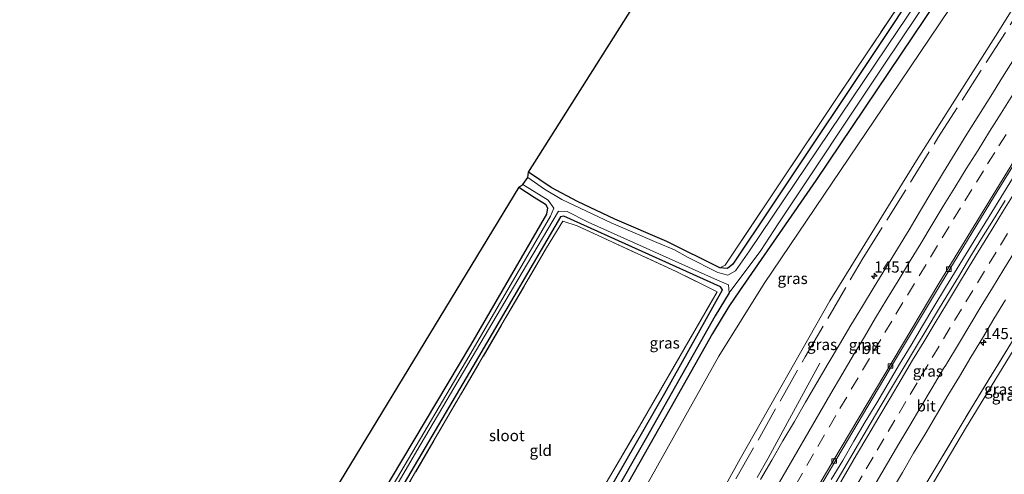
# Model space of a CAD drawing. Units: metres. Extents: x 169998 to 180002, y 424998 to 431251.
# Drawn here: x 175540 to 175760, y 427577 to 427679 of the extents above; entities that cross this region are included whole.
import ezdxf
from ezdxf.enums import TextEntityAlignment as Align

# ---------------------------------------------------------------- set-up
doc = ezdxf.new("R2010")
doc.units = ezdxf.units.M
doc.linetypes.add('IE-TERREINAFSCHEIDING', pattern=[10, 8, -2])
doc.linetypes.add('VW-3-9_STREEP', pattern=[12, 3, -9])
doc.layers.get('0').update_dxf_attribs({"lineweight": 25})
for name, color, linetype, lineweight in [('B-ME-AM-KILOMETR-S-B1', 7, 'Continuous', 18), ('B-ME-BV-GELEIDECONSTRUCTIE-GELEIDERAIL-L-B1', 213, 'BV-GELEIDERAIL', 18), ('B-ME-GW-KRUINLIJN-L-B1', 93, 'Continuous', 18), ('B-ME-GW-TEENLIJN-L-B1', 93, 'Continuous', 18), ('B-ME-IE-GRASLAND-GV-B6', 93, 'Continuous', 18), ('B-ME-IE-GRONDWERKLIJN-GROND_INGERICHT-GV-B6', 253, 'Continuous', 18), ('B-ME-IE-TERREINAFSCHEIDING-RASTERHEKWERK-L-B1', 8, 'IE-TERREINAFSCHEIDING', 18), ('B-ME-OG-WATER-GV-B6', 153, 'Continuous', 18), ('B-ME-VH-VERH_SOORT-BITUMEN-GV-B6', 8, 'IE-TERREINAFSCHEIDING-NATUURLIJK-HOUTWAL', 18), ('B-ME-VV-KOLK-S-B1', 8, 'Continuous', 18), ('B-ME-VW-MARKERING-39STREEP-015-L-B1', 255, 'VW-3-9_STREEP', 18), ('B-ME-VW-MARKERING-STREEP-015-L-B1', 7, 'Continuous', 18)]:
    doc.layers.add(name, color=color, linetype=linetype, lineweight=lineweight)
for name, color, linetype in [('B-ME-GW-INSTEEKWATERGANG-L-B1', 10, 'Continuous'), ('B-ME-GW-WATERGANG-GREPPEL-L-B1', 10, 'Continuous'), ('B-ME-KG-KADASTRAAL-OPNAMEDTMGRENS-L-B1', 10, 'Continuous')]:
    doc.layers.add(name, color=color, linetype=linetype)
doc.styles.add('NLCS-ISO', font='NLCS-ISO.TTF')
doc.linetypes.add('BV-GELEIDERAIL', pattern='A,10,-3,[108,NLCS.SHX,S=1,R=0,X=0,Y=0],-3', length=16)
doc.linetypes.add('IE-TERREINAFSCHEIDING-NATUURLIJK-HOUTWAL', pattern='A,7,-1.5,[67,NLCS.SHX,S=0.75,R=45,X=0,Y=0],-1.5,7,-1.5,[70,NLCS.SHX,S=0.75,R=0,X=0,Y=0],-1.5', length=20)

# ---------------------------------------------------------------- blocks, each defined once
blk = doc.blocks.new('hecto')
for p, q in [((0, 0.625), (-0.625, 0)), ((0, -0.625), (0, 0.625)), ((-0.625, 0), (0.625, 0)), ((0.625, 0), (0, -0.625))]:
    blk.add_line(p, q)
blk = doc.blocks.new('kolk')
blk.add_lwpolyline([(-0.5, -0.5), (0.5, -0.5), (0.5, 0.5), (-0.5, 0.5)], close=True)

msp = doc.modelspace()

# ---------------------------------------------------------------- linework, layer by layer
at = {"layer": 'B-ME-BV-GELEIDECONSTRUCTIE-GELEIDERAIL-L-B1'}
for points in [[(175721.0204, 427576.2516, 12.428), (175723.5823, 427580.5456, 12.375), (175726.113, 427584.8573, 12.305), (175728.6484, 427589.1672, 12.2602), (175731.204, 427593.4649, 12.1856), (175733.7482, 427597.7691, 12.1135), (175736.3094, 427602.0636, 12.0541), (175738.8733, 427606.3563, 11.9847), (175741.4265, 427610.6549, 11.9009), (175744.0012, 427614.9411, 11.843), (175746.5885, 427619.2192, 11.7583), (175749.1835, 427623.4932, 11.6857), (175751.792, 427627.759, 11.6222), (175754.4067, 427632.0211, 11.5468), (175756.3229, 427635.0862, 11.5008), (175758.9463, 427639.3466, 11.4317), (175761.5796, 427643.5969, 11.3717)], [(175718.501, 427602.3431, 11.5508), (175711.6975, 427589.854, 12.1535), (175709.3421, 427585.4407, 12.3797), (175706.9192, 427581.0673, 12.5001), (175704.438, 427576.726, 12.5982)]]:
    msp.add_polyline3d(points, dxfattribs=at)
at = {"layer": 'B-ME-GW-INSTEEKWATERGANG-L-B1'}
for points in [[(175811.738, 427792.495, 6.305), (175796.607, 427770.187, 6.313), (175781.804, 427748.956, 6.713), (175759.659, 427715.711, 6.537), (175733.577, 427676.329, 6.45), (175707.706, 427637.505, 6.42), (175698.994, 427624.476, 6.417), (175697.835, 427623.476, 6.42), (175696.943, 427623.576, 6.398), (175696.094, 427623.672, 6.377), (175684.28, 427629.554, 6.24), (175672.663, 427634.503, 6.193), (175664.258, 427638.46, 6.277), (175658.411, 427641.609, 6.157), (175653.352, 427645.042, 6.217)], [(175744.679, 427683.525, 6.423), (175717.612, 427643.153, 6.38), (175700.527, 427618.505, 6.24), (175698.101, 427615.015, 6.24), (175694.506, 427608.967, 6.207), (175684.945, 427592.022, 6.263), (175666.414, 427559.317, 6.437)], [(175651.175, 427641.704, 6.157), (175654.614, 427639.415, 6.127), (175657.165, 427637.893, 6.113), (175657.603, 427637.083, 6.07), (175657.367, 427635.638, 6.07), (175640.348, 427606.312, 6.143), (175622.612, 427576.561, 6.337), (175602.16, 427541.652, 6.44), (175592.277, 427524.649, 6.317), (175582.805, 427508.438, 6.337), (175581.043, 427505.445, 6.352), (175572.928, 427491.659, 6.42), (175563.299, 427475.329, 6.607), (175562.98, 427475.142, 6.607), (175562.124, 427475.424, 6.607), (175556.587, 427478.732, 6.523), (175550.13, 427482.566, 6.523), (175545.48, 427485.93, 6.527), (175541.828, 427489.124, 6.467), (175539.551, 427491.67, 6.383)], [(175663.922, 427560.912, 6.327), (175683.822, 427595.6, 6.12), (175696.727, 427618.683, 6.167), (175696.257, 427619.418, 6.173), (175661.196, 427635.195, 6.3), (175660.47, 427635.027, 6.3), (175640.872, 427601.563, 6.297), (175624.783, 427574.162, 6.367)]]:
    msp.add_polyline3d(points, dxfattribs=at)
at = {"layer": 'B-ME-GW-KRUINLIJN-L-B1'}
for points in [[(175624.195, 427431.388, 12.827), (175623.511, 427432.517, 12.663), (175623.429, 427433.167, 12.663), (175623.531, 427434.453, 12.663), (175626.235, 427441.125, 12.457), (175635.766, 427458.734, 12.257), (175642.171, 427470.819, 12.257), (175667.979, 427520.512, 12.074), (175678.073, 427540.041, 11.847), (175700.624, 427580.915, 11.11), (175720.686, 427616.232, 10.647), (175740.119, 427647.627, 10.151), (175758.258, 427676.269, 9.799), (175777.507, 427707.179, 9.103), (175805.883, 427749.897, 8.552), (175827.423, 427784.176, 8.052)], [(175862.975, 427765.318, 8.103), (175843.674, 427735.717, 8.367), (175823.158, 427703.2, 8.858), (175802.226, 427670.183, 9.409), (175777.914, 427631.649, 9.998), (175751.303, 427588.042, 10.619), (175726.999, 427547.018, 11.258), (175707.633, 427514.043, 11.722), (175693.432, 427488.229, 11.879), (175674.372, 427452.579, 12.011), (175668.107, 427440.476, 11.997), (175659.663, 427424.903, 12.188), (175658.655, 427424.213, 12.239), (175657.642, 427424.405, 12.51)]]:
    msp.add_polyline3d(points, dxfattribs=at)
at = {"layer": 'B-ME-GW-TEENLIJN-L-B1'}
msp.add_polyline3d([(175819.519, 427788.368, 6.263), (175796.323, 427753.489, 6.263), (175763.108, 427704.876, 6.374), (175736.449, 427665.186, 6.416), (175706.005, 427620.096, 6.416), (175695.876, 427603.856, 6.268), (175680.768, 427576.77, 6.305), (175664.178, 427548.016, 6.379), (175647.232, 427516.673, 6.607), (175633.551, 427489.177, 6.647), (175628.214, 427478.725, 6.801), (175619.803, 427462.255, 7.043), (175612.472, 427447.881, 7.183), (175610.48, 427443.331, 7.313), (175610.279, 427439.658, 7.313), (175610.536, 427436.002, 7.293), (175611.381, 427432.978, 7.293), (175612.257, 427430.724, 7.356), (175612.978, 427428.704, 7.303), (175614.374, 427427.032, 7.247), (175616.937, 427425.291, 7.277), (175618.816, 427424.597, 7.323), (175620.939, 427424.705, 7.15)], dxfattribs=at)
at = {"layer": 'B-ME-GW-WATERGANG-GREPPEL-L-B1'}
msp.add_polyline3d([(175698.232, 427618.031, 5.347), (175695.044, 427612.898, 5.467), (175679.614, 427585.561, 5.497), (175663.389, 427557.035, 5.533), (175652.507, 427537.943, 5.52), (175642.437, 427519.071, 5.467), (175634.157, 427503.461, 5.333), (175626.039, 427487.587, 5.403), (175623.058, 427481.646, 5.434), (175618.299, 427472.16, 5.483), (175612.042, 427458.654, 5.707), (175609.599, 427453.618, 5.813)], dxfattribs=at)
at = {"layer": 'B-ME-IE-GRASLAND-GV-B6'}
for points in [[(175707.706, 427637.505, 6.42), (175698.994, 427624.476, 6.417), (175697.835, 427623.476, 6.42), (175696.943, 427623.576, 6.398), (175696.094, 427623.672, 6.377), (175697.321, 427624.258, 6.533), (175722.034, 427661.269, 6.41), (175758.852, 427716.267, 6.473), (175788.402, 427760.02, 6.447), (175797.313, 427773.169, 6.41), (175810.761, 427793.014, 6.354), (175811.738, 427792.495, 6.305), (175796.607, 427770.187, 6.313), (175781.804, 427748.956, 6.713), (175759.659, 427715.711, 6.537), (175733.577, 427676.329, 6.45), (175707.706, 427637.505, 6.42)], [(175761.319, 427714.459, 5.2), (175735.894, 427676.748, 5.347), (175702.759, 427627.416, 5.347), (175699.648, 427622.986, 5.347), (175697.892, 427621.98, 5.347), (175695.644, 427622.603, 5.347), (175688.859, 427625.998, 5.347), (175686.004, 427627.663, 5.347), (175682.028, 427629.27, 5.347), (175671.796, 427633.726, 5.347), (175660.764, 427638.9, 5.347), (175656.89, 427641.253, 5.347), (175653.179, 427643.857, 5.347), (175653.352, 427645.042, 6.217)], [(175653.352, 427645.042, 6.217), (175658.411, 427641.609, 6.157), (175664.258, 427638.46, 6.277), (175672.663, 427634.503, 6.193), (175684.28, 427629.554, 6.24), (175696.094, 427623.672, 6.377), (175696.943, 427623.576, 6.398), (175697.835, 427623.476, 6.42), (175698.994, 427624.476, 6.417), (175707.706, 427637.505, 6.42), (175733.577, 427676.329, 6.45), (175759.659, 427715.711, 6.537)], [(175624.195, 427431.388, 12.827), (175623.511, 427432.517, 12.663), (175623.429, 427433.167, 12.663), (175623.531, 427434.453, 12.663), (175626.235, 427441.125, 12.457), (175635.766, 427458.734, 12.257), (175642.171, 427470.819, 12.257), (175667.979, 427520.512, 12.074), (175678.073, 427540.041, 11.847), (175700.624, 427580.915, 11.11), (175720.686, 427616.232, 10.647), (175740.119, 427647.627, 10.151), (175758.258, 427676.269, 9.799), (175777.507, 427707.179, 9.103)], [(175777.507, 427707.179, 9.103), (175758.258, 427676.269, 9.799), (175740.119, 427647.627, 10.151), (175720.686, 427616.232, 10.647), (175700.624, 427580.915, 11.11), (175678.073, 427540.041, 11.847)], [(175823.158, 427703.2, 8.858), (175802.226, 427670.183, 9.409), (175777.914, 427631.649, 9.998), (175751.303, 427588.042, 10.619), (175726.999, 427547.018, 11.258), (175707.633, 427514.043, 11.722), (175693.432, 427488.229, 11.879), (175674.372, 427452.579, 12.011), (175668.107, 427440.476, 11.997), (175659.663, 427424.903, 12.188), (175658.655, 427424.213, 12.239), (175657.642, 427424.405, 12.51), (175662.481, 427432.97, 12.309), (175673.409, 427453.123, 12.123), (175700.063, 427502.435, 11.87), (175725.434, 427547.292, 11.36), (175752.984, 427593.288, 10.628), (175778.466, 427634.983, 10.165), (175796.473, 427663.741, 9.636), (175819.332, 427700.241, 9.094)], [(175680.768, 427576.77, 6.305), (175695.876, 427603.856, 6.268), (175706.005, 427620.096, 6.416), (175736.449, 427665.186, 6.416), (175763.108, 427704.876, 6.374)], [(175763.108, 427704.876, 6.374), (175736.449, 427665.186, 6.416), (175706.005, 427620.096, 6.416), (175695.876, 427603.856, 6.268), (175680.768, 427576.77, 6.305)], [(175819.332, 427700.241, 9.094), (175796.473, 427663.741, 9.636), (175778.466, 427634.983, 10.165), (175752.984, 427593.288, 10.628), (175725.434, 427547.292, 11.36), (175700.063, 427502.435, 11.87), (175673.409, 427453.123, 12.123), (175662.481, 427432.97, 12.309), (175657.642, 427424.405, 12.51)], [(175644.0948, 427430.3415, 12.7461), (175641.7227, 427425.5403, 12.7182), (175638.6934, 427426.1535, 12.5591), (175642.2488, 427433.7653, 12.6486), (175644.6884, 427438.136, 12.6333), (175649.4686, 427446.928, 12.6242), (175654.0035, 427455.8415, 12.6013), (175657.5493, 427462.7688, 12.5857), (175664.4143, 427476.1, 12.5429), (175671.3604, 427489.3901, 12.466), (175678.3783, 427502.6434, 12.3819), (175683.1104, 427511.4498, 12.3115), (175687.8825, 427520.2288, 12.2382), (175695.1015, 427533.3768, 12.1175), (175703.4927, 427548.3479, 11.9768), (175709.8393, 427559.5996, 11.838), (175719.8552, 427576.945, 11.6202), (175735.1882, 427602.739, 11.2593), (175745.4512, 427619.9043, 10.9865), (175757.5557, 427639.7685, 10.6838), (175762.8131, 427648.2904, 10.5632), (175770.7062, 427661.0256, 10.3736), (175781.2707, 427677.9792, 10.113), (175791.9998, 427694.8738, 9.8657)], [(175608.403, 427451.667, 6.937), (175609.599, 427453.618, 5.813), (175612.042, 427458.654, 5.707), (175618.299, 427472.16, 5.483), (175623.058, 427481.646, 5.434), (175626.039, 427487.587, 5.403), (175634.157, 427503.461, 5.333), (175642.437, 427519.071, 5.467), (175652.507, 427537.943, 5.52), (175663.389, 427557.035, 5.533), (175679.614, 427585.561, 5.497), (175695.044, 427612.898, 5.467), (175698.232, 427618.031, 5.347), (175705.296, 427627.514, 5.347), (175709.166, 427633.508, 5.347), (175732.623, 427668.754, 5.347), (175748.029, 427691.748, 5.347)], [(175744.679, 427683.525, 6.423), (175717.612, 427643.153, 6.38), (175700.527, 427618.505, 6.24), (175698.101, 427615.015, 6.24), (175694.506, 427608.967, 6.207), (175684.945, 427592.022, 6.263), (175666.414, 427559.317, 6.437), (175659.522, 427547.448, 6.437), (175652.257, 427534.384, 6.43), (175643.878, 427518.508, 6.447), (175638.014, 427507.084, 6.283), (175627.081, 427485.465, 6.42), (175624.771, 427480.675, 6.493), (175613.81, 427457.947, 6.84), (175610.984, 427452.608, 6.937), (175609.579, 427451.774, 6.937), (175608.403, 427451.667, 6.937)], [(175666.414, 427559.317, 6.437), (175684.945, 427592.022, 6.263), (175694.506, 427608.967, 6.207), (175698.101, 427615.015, 6.24), (175700.527, 427618.505, 6.24), (175717.612, 427643.153, 6.38), (175744.679, 427683.525, 6.423)], [(175761.9726, 427670.5443, 10.3778), (175759.333, 427666.2979, 10.4665), (175756.6934, 427662.0515, 10.5214), (175754.0582, 427657.8026, 10.5972), (175751.3814, 427653.5791, 10.6374), (175748.7743, 427649.312, 10.7374), (175746.1463, 427645.0583, 10.8058), (175743.5433, 427640.7423, 10.8762), (175740.958, 427636.4618, 10.9465), (175738.4141, 427632.1571, 11.0445), (175735.8128, 427627.8869, 11.1164), (175733.2141, 427623.6151, 11.1992), (175730.5998, 427619.3534, 11.2483), (175727.9984, 427615.0832, 11.2942), (175725.4415, 427610.7859, 11.3619), (175722.8651, 427606.5011, 11.4282), (175720.3334, 427602.1949, 11.4829), (175717.792, 427597.8883, 11.5452), (175715.2864, 427593.5612, 11.5996), (175712.7981, 427589.2243, 11.6838), (175710.2323, 427584.9313, 11.7199), (175707.7241, 427580.6068, 11.7872), (175705.2393, 427576.2675, 11.863)], [(175622.612, 427576.561, 6.337), (175640.348, 427606.312, 6.143), (175657.367, 427635.638, 6.07), (175657.603, 427637.083, 6.07), (175657.165, 427637.893, 6.113), (175654.614, 427639.415, 6.127), (175651.175, 427641.704, 6.157), (175652.085, 427642.268, 5.347), (175657.756, 427638.785, 5.347), (175658.999, 427636.982, 5.35), (175658.272, 427635.203, 5.35), (175640.955, 427605.426, 5.35), (175613.723, 427559.286, 5.35)], [(175759.9084, 427638.6963, 10.7552), (175757.3006, 427634.4391, 10.8307), (175754.6457, 427630.1922, 10.8961), (175752.0422, 427625.9231, 10.9649), (175749.4491, 427621.6483, 11.0414), (175746.8926, 427617.3511, 11.1256), (175745.0089, 427614.3324, 11.1484), (175742.4616, 427610.0297, 11.2463), (175739.8566, 427605.7611, 11.2922), (175737.314, 427601.4564, 11.3993), (175734.7334, 427597.1723, 11.4489), (175732.1688, 427592.8803, 11.5081), (175729.6423, 427588.5643, 11.5712), (175727.1078, 427584.2539, 11.6309), (175724.5785, 427579.9417, 11.6993), (175722.0592, 427575.6226, 11.7713)], [(175604.669, 427541.957, 5.35), (175628.385, 427582.703, 5.35), (175651.929, 427622.607, 5.35), (175660.062, 427636.319, 5.35), (175661.949, 427636.267, 5.347), (175666.642, 427633.875, 5.347), (175694.894, 427621.204, 5.347), (175698.057, 427619.821, 5.345), (175698.232, 427618.031, 5.347), (175695.044, 427612.898, 5.467), (175679.614, 427585.561, 5.497), (175663.389, 427557.035, 5.533)], [(175663.922, 427560.912, 6.327), (175683.822, 427595.6, 6.12), (175696.727, 427618.683, 6.167), (175696.257, 427619.418, 6.173), (175661.196, 427635.195, 6.3), (175660.47, 427635.027, 6.3), (175640.872, 427601.563, 6.297), (175624.783, 427574.162, 6.367)], [(175624.783, 427574.162, 6.367), (175640.872, 427601.563, 6.297), (175660.47, 427635.027, 6.3), (175661.196, 427635.195, 6.3), (175696.257, 427619.418, 6.173), (175696.727, 427618.683, 6.167), (175683.822, 427595.6, 6.12), (175663.922, 427560.912, 6.327)], [(175662.75, 427561.956, 6.226), (175678.122, 427588.205, 6.193), (175695.54, 427618.264, 6.22), (175686.372, 427622.835, 6.12), (175664.209, 427633.029, 6.353), (175660.972, 427634.058, 6.35), (175657.372, 427628.079, 6.257), (175622.193, 427567.888, 6.357)], [(175656.726, 427422.503, 12.504), (175657.642, 427424.405, 12.51), (175658.655, 427424.213, 12.239), (175659.663, 427424.903, 12.188), (175668.107, 427440.476, 11.997), (175674.372, 427452.579, 12.011), (175693.432, 427488.229, 11.879), (175707.633, 427514.043, 11.722), (175726.999, 427547.018, 11.258), (175751.303, 427588.042, 10.619), (175777.914, 427631.649, 9.998)], [(175734.3817, 427573.5341, 11.4436), (175736.928, 427577.8381, 11.3744), (175739.4359, 427582.1637, 11.3147), (175742.0123, 427586.4503, 11.2564), (175744.529, 427590.7674, 11.1858), (175747.1036, 427595.0531, 11.1322), (175749.6853, 427599.3359, 11.0435), (175752.2356, 427603.6366, 11.0006), (175754.815, 427607.9192, 10.9298), (175757.3914, 427612.2052, 10.8765), (175759.977, 427616.4846, 10.7985)]]:
    msp.add_polyline3d(points, dxfattribs=at)
at = {"layer": 'B-ME-IE-GRONDWERKLIJN-GROND_INGERICHT-GV-B6'}
for points in [[(175754.114, 427799.804, 6.151), (175771.904, 427789.735, 6.244), (175797.313, 427773.169, 6.41), (175788.402, 427760.02, 6.447), (175758.852, 427716.267, 6.473), (175722.034, 427661.269, 6.41), (175697.321, 427624.258, 6.533), (175696.094, 427623.672, 6.377), (175684.28, 427629.554, 6.24), (175672.663, 427634.503, 6.193), (175664.258, 427638.46, 6.277), (175658.411, 427641.609, 6.157), (175653.352, 427645.042, 6.217), (175717.301, 427746.286, 6.407), (175754.114, 427799.804, 6.151)], [(175539.551, 427491.67, 6.383), (175563.017, 427515.656, 6.337), (175593.534, 427546.851, 6.277), (175651.175, 427641.704, 6.157), (175654.614, 427639.415, 6.127), (175657.165, 427637.893, 6.113), (175657.603, 427637.083, 6.07), (175657.367, 427635.638, 6.07), (175640.348, 427606.312, 6.143), (175622.612, 427576.561, 6.337), (175602.16, 427541.652, 6.44), (175592.277, 427524.649, 6.317), (175582.805, 427508.438, 6.337), (175581.043, 427505.445, 6.352), (175572.928, 427491.659, 6.42), (175563.299, 427475.329, 6.607), (175562.98, 427475.142, 6.607), (175562.124, 427475.424, 6.607), (175556.587, 427478.732, 6.523), (175550.13, 427482.566, 6.523), (175545.48, 427485.93, 6.527), (175541.828, 427489.124, 6.467), (175539.551, 427491.67, 6.383)], [(175659.853, 427556.921, 6.42), (175655.832, 427559.118, 6.42), (175649.644, 427547.788, 6.42), (175648.042, 427544.579, 6.42), (175621.44, 427560.33, 6.328), (175618.714, 427561.9, 6.349), (175622.193, 427567.888, 6.357), (175657.372, 427628.079, 6.257), (175660.972, 427634.058, 6.35), (175664.209, 427633.029, 6.353), (175686.372, 427622.835, 6.12), (175695.54, 427618.264, 6.22), (175678.122, 427588.205, 6.193), (175662.75, 427561.956, 6.226), (175659.853, 427556.921, 6.42)]]:
    msp.add_polyline3d(points, dxfattribs=at)
at = {"layer": 'B-ME-IE-TERREINAFSCHEIDING-RASTERHEKWERK-L-B1'}
for points in [[(175810.761, 427793.014, 6.354), (175797.313, 427773.169, 6.41), (175788.402, 427760.02, 6.447), (175758.852, 427716.267, 6.473), (175722.034, 427661.269, 6.41), (175697.321, 427624.258, 6.533), (175696.094, 427623.672, 6.377)], [(175679.834, 427538.714, 12.065), (175678.871, 427539.36, 11.981), (175694.802, 427567.69, 11.564), (175715.174, 427603.7, 11.059), (175728.159, 427625.843, 10.679), (175744.882, 427652.716, 10.29), (175772.398, 427695.737, 9.562), (175804.125, 427744.963, 8.7), (175828.771, 427783.461, 8.2)], [(175657.642, 427424.405, 12.51), (175662.481, 427432.97, 12.309), (175673.409, 427453.123, 12.123), (175700.063, 427502.435, 11.87), (175725.434, 427547.292, 11.36), (175752.984, 427593.288, 10.628), (175778.466, 427634.983, 10.165), (175796.473, 427663.741, 9.636), (175819.332, 427700.241, 9.094), (175833.959, 427723.116, 8.733), (175861.569, 427766.064, 8.297)], [(175659.853, 427556.921, 6.42), (175662.75, 427561.956, 6.226), (175678.122, 427588.205, 6.193), (175695.54, 427618.264, 6.22), (175686.372, 427622.835, 6.12), (175664.209, 427633.029, 6.353), (175660.972, 427634.058, 6.35), (175657.372, 427628.079, 6.257), (175622.193, 427567.888, 6.357), (175618.714, 427561.9, 6.349), (175605.804, 427539.679, 6.317), (175591.846, 427516.011, 6.333), (175587.033, 427507.768, 6.377), (175584.525, 427503.473, 6.366), (175583.105, 427501.04, 6.36), (175573.113, 427483.829, 6.433), (175564.556, 427469.201, 6.787), (175554.106, 427451.509, 7.383)]]:
    msp.add_polyline3d(points, dxfattribs=at)
at = {"layer": 'B-ME-KG-KADASTRAAL-OPNAMEDTMGRENS-L-B1'}
for points in [[(175651.175, 427641.704, 6.157), (175652.085, 427642.268, 5.347), (175653.179, 427643.857, 5.347), (175653.352, 427645.042, 6.217), (175717.301, 427746.286, 6.407), (175754.114, 427799.804, 6.151)], [(175651.175, 427641.704, 6.157), (175593.534, 427546.851, 6.277), (175563.017, 427515.656, 6.337), (175539.551, 427491.67, 6.383)]]:
    msp.add_polyline3d(points, dxfattribs=at)
at = {"layer": 'B-ME-OG-WATER-GV-B6'}
for points in [[(175613.723, 427559.286, 5.35), (175640.955, 427605.426, 5.35), (175658.272, 427635.203, 5.35), (175658.999, 427636.982, 5.35), (175657.756, 427638.785, 5.347), (175652.085, 427642.268, 5.347), (175653.179, 427643.857, 5.347), (175656.89, 427641.253, 5.347), (175660.764, 427638.9, 5.347), (175671.796, 427633.726, 5.347), (175682.028, 427629.27, 5.347), (175686.004, 427627.663, 5.347), (175688.859, 427625.998, 5.347), (175695.644, 427622.603, 5.347), (175697.892, 427621.98, 5.347), (175699.648, 427622.986, 5.347), (175702.759, 427627.416, 5.347), (175735.894, 427676.748, 5.347), (175761.319, 427714.459, 5.2)], [(175748.029, 427691.748, 5.347), (175732.623, 427668.754, 5.347), (175709.166, 427633.508, 5.347), (175705.296, 427627.514, 5.347), (175698.232, 427618.031, 5.347), (175698.057, 427619.821, 5.345), (175694.894, 427621.204, 5.347), (175666.642, 427633.875, 5.347), (175661.949, 427636.267, 5.347), (175660.062, 427636.319, 5.35), (175651.929, 427622.607, 5.35), (175628.385, 427582.703, 5.35), (175604.669, 427541.957, 5.35), (175582.947, 427504.366, 5.351), (175572.341, 427486.04, 5.439), (175564.842, 427473.729, 5.682), (175561.075, 427467.022, 5.905), (175552.926, 427453.13, 5.9), (175552.561, 427451.992, 5.9), (175552.527, 427451.317, 5.9), (175553.058, 427450.718, 5.9), (175552.567, 427449.912, 5.9), (175551.252, 427450.693, 5.9)]]:
    msp.add_polyline3d(points, dxfattribs=at)
at = {"layer": 'B-ME-VH-VERH_SOORT-BITUMEN-GV-B6'}
for points in [[(175642.2488, 427433.7653, 12.6486), (175638.6934, 427426.1535, 12.5591), (175638.3135, 427426.2304, 12.5473), (175641.895, 427433.9521, 12.6486), (175644.338, 427438.329, 12.6333), (175649.1146, 427447.1143, 12.6242), (175653.6472, 427456.0233, 12.6013), (175657.1935, 427462.9515, 12.5857), (175664.0592, 427476.2842, 12.5429), (175671.0064, 427489.5763, 12.466), (175678.0254, 427502.8317, 12.3819), (175682.7585, 427511.64, 12.3115), (175687.5315, 427520.4206, 12.2382), (175694.7517, 427533.5708, 12.1175), (175703.144, 427548.5439, 11.9768), (175709.4919, 427559.7979, 11.838), (175719.5101, 427577.1472, 11.6202), (175734.8446, 427602.9438, 11.2593), (175745.1087, 427620.111, 10.9865), (175757.2147, 427639.9776, 10.6838), (175762.4729, 427648.5008, 10.5632), (175770.3665, 427661.2367, 10.3736), (175780.9321, 427678.1922, 10.113), (175791.663, 427695.0895, 9.8657)], [(175791.663, 427695.0895, 9.8657), (175780.9321, 427678.1922, 10.113), (175770.3665, 427661.2367, 10.3736), (175762.4729, 427648.5008, 10.5632), (175757.2147, 427639.9776, 10.6838), (175745.1087, 427620.111, 10.9865), (175734.8446, 427602.9438, 11.2593), (175719.5101, 427577.1472, 11.6202), (175709.4919, 427559.7979, 11.838), (175703.144, 427548.5439, 11.9768), (175694.7517, 427533.5708, 12.1175), (175687.5315, 427520.4206, 12.2382), (175682.7585, 427511.64, 12.3115), (175678.0254, 427502.8317, 12.3819), (175671.0064, 427489.5763, 12.466), (175664.0592, 427476.2842, 12.5429), (175657.1935, 427462.9515, 12.5857), (175653.6472, 427456.0233, 12.6013), (175649.1146, 427447.1143, 12.6242), (175644.338, 427438.329, 12.6333), (175641.895, 427433.9521, 12.6486)], [(175791.9998, 427694.8738, 9.8657), (175781.2707, 427677.9792, 10.113), (175770.7062, 427661.0256, 10.3736), (175762.8131, 427648.2904, 10.5632), (175757.5557, 427639.7685, 10.6838), (175745.4512, 427619.9043, 10.9865), (175735.1882, 427602.739, 11.2593), (175719.8552, 427576.945, 11.6202), (175709.8393, 427559.5996, 11.838), (175703.4927, 427548.3479, 11.9768), (175695.1015, 427533.3768, 12.1175), (175687.8825, 427520.2288, 12.2382), (175683.1104, 427511.4498, 12.3115), (175678.3783, 427502.6434, 12.3819), (175671.3604, 427489.3901, 12.466), (175664.4143, 427476.1, 12.5429), (175657.5493, 427462.7688, 12.5857), (175654.0035, 427455.8415, 12.6013), (175649.4686, 427446.928, 12.6242), (175644.6884, 427438.136, 12.6333), (175642.2488, 427433.7653, 12.6486)], [(175705.2393, 427576.2675, 11.863), (175707.7241, 427580.6068, 11.7872), (175710.2323, 427584.9313, 11.7199), (175712.7981, 427589.2243, 11.6838), (175715.2864, 427593.5612, 11.5996), (175717.792, 427597.8883, 11.5452), (175720.3334, 427602.1949, 11.4829), (175722.8651, 427606.5011, 11.4282), (175725.4415, 427610.7859, 11.3619), (175727.9984, 427615.0832, 11.2942), (175730.5998, 427619.3534, 11.2483), (175733.2141, 427623.6151, 11.1992), (175735.8128, 427627.8869, 11.1164), (175738.4141, 427632.1571, 11.0445), (175740.958, 427636.4618, 10.9465), (175743.5433, 427640.7423, 10.8762), (175746.1463, 427645.0583, 10.8058), (175748.7743, 427649.312, 10.7374), (175751.3814, 427653.5791, 10.6374), (175754.0582, 427657.8026, 10.5972), (175756.6934, 427662.0515, 10.5214), (175759.333, 427666.2979, 10.4665), (175761.9726, 427670.5443, 10.3778)], [(175722.0592, 427575.6226, 11.7713), (175724.5785, 427579.9417, 11.6993), (175727.1078, 427584.2539, 11.6309), (175729.6423, 427588.5643, 11.5712), (175732.1688, 427592.8803, 11.5081), (175734.7334, 427597.1723, 11.4489), (175737.314, 427601.4564, 11.3993), (175739.8566, 427605.7611, 11.2922), (175742.4616, 427610.0297, 11.2463), (175745.0089, 427614.3324, 11.1484), (175746.8926, 427617.3511, 11.1256), (175749.4491, 427621.6483, 11.0414), (175752.0422, 427625.9231, 10.9649), (175754.6457, 427630.1922, 10.8961), (175757.3006, 427634.4391, 10.8307), (175759.9084, 427638.6963, 10.7552)], [(175759.977, 427616.4846, 10.7985), (175757.3914, 427612.2052, 10.8765), (175754.815, 427607.9192, 10.9298), (175752.2356, 427603.6366, 11.0006), (175749.6853, 427599.3359, 11.0435), (175747.1036, 427595.0531, 11.1322), (175744.529, 427590.7674, 11.1858), (175742.0123, 427586.4503, 11.2564), (175739.4359, 427582.1637, 11.3147), (175736.928, 427577.8381, 11.3744), (175734.3817, 427573.5341, 11.4436)]]:
    msp.add_polyline3d(points, dxfattribs=at)
at = {"layer": 'B-ME-VW-MARKERING-39STREEP-015-L-B1'}
for points in [[(175713.0757, 427575.0584, 11.7477), (175715.5681, 427579.3929, 11.6874), (175718.038, 427583.6656, 11.6324), (175720.5548, 427587.986, 11.5744), (175722.9761, 427592.1413, 11.5151), (175725.5047, 427596.4548, 11.4494), (175728.0333, 427600.7683, 11.3883), (175730.5645, 427605.0283, 11.3259), (175733.0255, 427609.1494, 11.2661), (175735.4995, 427613.2756, 11.2005), (175738.0856, 427617.5548, 11.1321), (175740.6718, 427621.834, 11.0656), (175743.2221, 427626.0425, 11.0031), (175745.8134, 427630.3186, 10.9417), (175748.394, 427634.539, 10.8759), (175750.9068, 427638.6287, 10.8133), (175753.4748, 427642.8019, 10.7457), (175755.9991, 427646.8846, 10.6815), (175758.5234, 427650.9672, 10.6201), (175761.1041, 427655.0698, 10.553)], [(175726.4366, 427574.5354, 11.7088), (175728.8628, 427578.6772, 11.6481), (175731.2889, 427582.8189, 11.5872), (175733.7495, 427586.9864, 11.53), (175736.1986, 427591.1145, 11.4724), (175738.6904, 427595.3125, 11.4155), (175741.145, 427599.4373, 11.3438), (175743.5997, 427603.5622, 11.2832), (175746.1022, 427607.7224, 11.2119), (175748.5848, 427611.8306, 11.1418), (175751.1232, 427616.0255, 11.0716), (175753.7198, 427620.2984, 10.9959), (175756.3164, 427624.5713, 10.9255), (175758.8669, 427628.737, 10.856), (175761.48, 427632.9998, 10.7915)]]:
    msp.add_polyline3d(points, dxfattribs=at)
at = {"layer": 'B-ME-VW-MARKERING-STREEP-015-L-B1'}
for points in [[(175708.662, 427574.2985, 11.843), (175711.0789, 427578.4897, 11.7853), (175713.5301, 427582.7325, 11.7252), (175716.0156, 427587.0313, 11.6692), (175718.4515, 427591.2518, 11.6101), (175720.926, 427595.4992, 11.5532), (175723.4031, 427599.7231, 11.4876), (175725.9307, 427604.0154, 11.4299), (175728.4328, 427608.2338, 11.3697), (175730.9425, 427612.4163, 11.3078), (175733.4789, 427616.6328, 11.2418), (175735.9635, 427620.7645, 11.1799), (175738.4953, 427624.9525, 11.1143), (175741.0281, 427629.0992, 11.0522), (175743.5755, 427633.2968, 10.9913), (175746.09, 427637.4198, 10.9229), (175748.6606, 427641.6032, 10.8554), (175751.2237, 427645.7913, 10.7848), (175753.8438, 427650, 10.7188), (175756.4464, 427654.1517, 10.6504), (175759.0222, 427658.2694, 10.5799), (175761.6583, 427662.4509, 10.5095)], [(175721.7417, 427573.2976, 11.8327), (175724.1883, 427577.5209, 11.7712), (175726.6864, 427581.7637, 11.7127), (175729.1719, 427586.0313, 11.6542), (175731.6745, 427590.2492, 11.5946), (175734.1854, 427594.4404, 11.533), (175736.678, 427598.6551, 11.4671), (175739.2295, 427602.9518, 11.3988), (175741.7296, 427607.1088, 11.3327), (175744.2512, 427611.3249, 11.2601), (175746.7786, 427615.5155, 11.1897), (175749.2871, 427619.6407, 11.1146), (175751.8841, 427623.9134, 11.039), (175754.4812, 427628.186, 10.9728), (175756.9912, 427632.3081, 10.9077), (175759.5423, 427636.4316, 10.8414), (175762.1522, 427640.651, 10.7724)], [(175731.0921, 427575.631, 11.5855), (175733.6125, 427579.9493, 11.5218), (175736.1374, 427584.2434, 11.4619), (175738.5849, 427588.3725, 11.4049), (175741.0323, 427592.5017, 11.3418), (175743.5922, 427596.7939, 11.2762), (175746.1587, 427601.0849, 11.2095), (175746.7747, 427602.1147, 11.1936), (175746.8647, 427602.2652, 11.1916), (175749.4465, 427606.547, 11.123), (175752.0283, 427610.8289, 11.0506), (175754.57, 427615.0428, 10.9829), (175757.0635, 427619.1444, 10.9133), (175759.6299, 427623.3629, 10.8423), (175762.1335, 427627.4583, 10.7762)]]:
    msp.add_polyline3d(points, dxfattribs=at)

# ---------------------------------------------------------------- block references
at = {"layer": 'B-ME-AM-KILOMETR-S-B1', "rotation": 90}
for p in [(175730.6381, 427621.7956, 11.1525), (175755.055, 427606.9026, 10.8922)]:
    msp.add_blockref('hecto', p, dxfattribs=at)
at = {"layer": 'B-ME-VV-KOLK-S-B1', "rotation": 90}
for p in [(175747.3304, 427623.3368, 10.841), (175734.2847, 427601.6714, 11.1651), (175721.6811, 427580.4306, 11.4721)]:
    msp.add_blockref('kolk', p, dxfattribs=at)

# ---------------------------------------------------------------- texts
at = {"layer": 'B-ME-AM-KILOMETR-S-B1', "ltscale": 0.2, "style": 'NLCS-ISO'}
for p in [(175730.6381, 427621.7956, 11.1525), (175755.055, 427606.9026, 10.8922)]:
    msp.add_text('145.1', height=2.5, dxfattribs=at).set_placement(p, align=Align.BOTTOM_LEFT)
at = {"layer": 'B-ME-IE-GRASLAND-GV-B6', "ltscale": 0.2, "style": 'NLCS-ISO'}
for p in [(175712.395, 427621.2595), (175683.78, 427606.83), (175718.9795, 427606.4825), (175728.3067, 427606.4057), (175742.6309, 427600.5302), (175758.5945, 427596.4728), (175760.3085, 427595.1385)]:
    msp.add_text('gras', height=2.5, dxfattribs=at).set_placement(p, align=Align.MIDDLE_CENTER)
at = {"layer": 'B-ME-IE-GRONDWERKLIJN-GROND_INGERICHT-GV-B6', "ltscale": 0.2, "style": 'NLCS-ISO'}
msp.add_text('gld', height=2.5, dxfattribs=at).set_placement((175656.0605, 427582.7914), align=Align.MIDDLE_CENTER)
at = {"layer": 'B-ME-OG-WATER-GV-B6', "ltscale": 0.2, "style": 'NLCS-ISO'}
msp.add_text('sloot', height=2.5, dxfattribs=at).set_placement((175648.4769, 427586.1076), align=Align.MIDDLE_CENTER)
at = {"layer": 'B-ME-VH-VERH_SOORT-BITUMEN-GV-B6', "ltscale": 0.2, "style": 'NLCS-ISO'}
for p in [(175729.9215, 427605.5956), (175742.2454, 427592.7494)]:
    msp.add_text('bit', height=2.5, dxfattribs=at).set_placement(p, align=Align.MIDDLE_CENTER)

doc.saveas('drawing.dxf')
